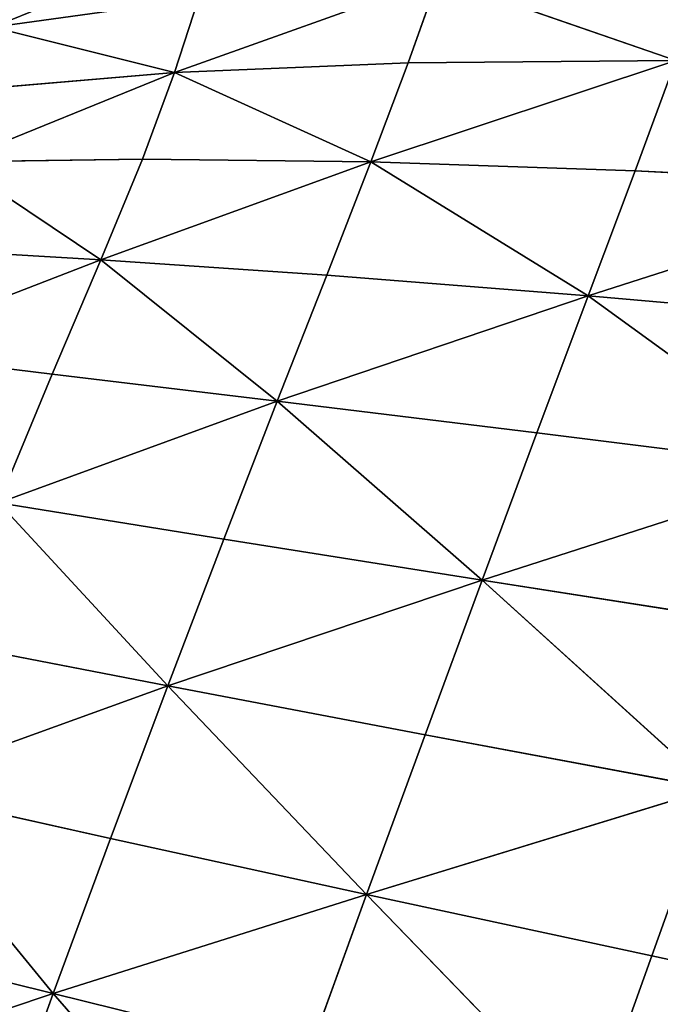
# Model space of a CAD drawing. Extents: x -159881 to -63103, y 122393 to 183632.
# Drawn here: x -140350 to -135709, y 166268 to 173404 of the extents above; entities that cross this region are included whole.
import ezdxf

# ---------------------------------------------------------------- set-up
doc = ezdxf.new("R2010")
doc.units = 0
doc.layers.get('0').update_dxf_attribs({"color": 13, "linetype": 'CONTINUOUS'})

# ---------------------------------------------------------------- blocks, each defined once
blk = doc.blocks.new('LAYER0')
for p, q in [((-70228.7, 87037.9, 7822), (-68317.4, 87720.9, 7919.1)), ((-68317.4, 87720.9, 7919.1), (-68534.6, 87108.9, 7822.1)), ((-66595.1, 87125.7, 7822.2), (-68317.4, 87720.9, 7919.1)), ((-71545.5, 87366.1, 7918.5), (-70055.7, 87574.3, 7918.9)), ((-70055.7, 87574.3, 7918.9), (-70228.7, 87037.9, 7822)), ((-70228.7, 87037.9, 7822), (-71545.5, 87366.1, 7918.5)), ((-68534.6, 87108.9, 7822.1), (-70228.7, 87037.9, 7822)), ((-66595.1, 87125.7, 7822.2), (-68804.8, 86389.5, 7773.6)), ((-68534.6, 87108.9, 7822.1), (-68804.8, 86389.5, 7773.6)), ((-68534.6, 87108.9, 7822.1), (-66595.1, 87125.7, 7822.2)), ((-66890.8, 86326.4, 7773.6), (-66595.1, 87125.7, 7822.2)), ((-70228.7, 87037.9, 7822), (-71822.6, 86391.4, 7773.5)), ((-70228.7, 87037.9, 7822), (-71647.2, 86918.4, 7821.9)), ((-70460.2, 86409.5, 7773.6), (-70228.7, 87037.9, 7822)), ((-70228.7, 87037.9, 7822), (-68804.8, 86389.5, 7773.6)), ((-70460.2, 86409.5, 7773.6), (-71822.6, 86391.4, 7773.5)), ((-70762.1, 85681.5, 7757.4), (-71822.6, 86391.4, 7773.5)), ((-70460.2, 86409.5, 7773.6), (-70762.1, 85681.5, 7757.4)), ((-70762.1, 85681.5, 7757.4), (-68804.8, 86389.5, 7773.6)), ((-68804.8, 86389.5, 7773.6), (-70460.2, 86409.5, 7773.6)), ((-69124.8, 85569, 7757.4), (-68804.8, 86389.5, 7773.6)), ((-66890.8, 86326.4, 7773.6), (-68804.8, 86389.5, 7773.6)), ((-67230.1, 85420.7, 7757.4), (-68804.8, 86389.5, 7773.6)), ((-66890.8, 86326.4, 7773.6), (-67230.1, 85420.7, 7757.4)), ((-64752.1, 86215.4, 7773.6), (-66890.8, 86326.4, 7773.6)), ((-67230.1, 85420.7, 7757.4), (-64752.1, 86215.4, 7773.6)), ((-72111.1, 85761.1, 7757.4), (-70762.1, 85681.5, 7757.4)), ((-70762.1, 85681.5, 7757.4), (-72475.6, 85017.3, 7757.4)), ((-70762.1, 85681.5, 7757.4), (-71116, 84852.1, 7757.4)), ((-69124.8, 85569, 7757.4), (-70762.1, 85681.5, 7757.4)), ((-70762.1, 85681.5, 7757.4), (-69483.7, 84655.1, 7757.4)), ((-69483.7, 84655.1, 7757.4), (-69124.8, 85569, 7757.4)), ((-69124.8, 85569, 7757.4), (-67230.1, 85420.7, 7757.4)), ((-67230.1, 85420.7, 7757.4), (-69483.7, 84655.1, 7757.4)), ((-67603.2, 84425.8, 7757.4), (-67230.1, 85420.7, 7757.4)), ((-67230.1, 85420.7, 7757.4), (-65498.8, 84163.9, 7757.4)), ((-67230.1, 85420.7, 7757.4), (-65109, 85233.9, 7757.4)), ((-71116, 84852.1, 7757.4), (-72475.6, 85017.3, 7757.4)), ((-71116, 84852.1, 7757.4), (-71503.4, 83919.4, 7757.4)), ((-69483.7, 84655.1, 7757.4), (-71116, 84852.1, 7757.4)), ((-71503.4, 83919.4, 7757.4), (-69483.7, 84655.1, 7757.4)), ((-69870.6, 83655.6, 7757.4), (-69483.7, 84655.1, 7757.4)), ((-67603.2, 84425.8, 7757.4), (-69483.7, 84655.1, 7757.4)), ((-67999.7, 83359.3, 7757.4), (-69483.7, 84655.1, 7757.4)), ((-67999.7, 83359.3, 7757.4), (-67603.2, 84425.8, 7757.4)), ((-65498.8, 84163.9, 7757.4), (-67603.2, 84425.8, 7757.4)), ((-67999.7, 83359.3, 7757.4), (-65498.8, 84163.9, 7757.4)), ((-69870.6, 83655.6, 7757.4), (-71503.4, 83919.4, 7757.4)), ((-71503.4, 83919.4, 7757.4), (-70276.4, 82592.4, 7757.4)), ((-70276.4, 82592.4, 7757.4), (-69870.6, 83655.6, 7757.4)), ((-69870.6, 83655.6, 7757.4), (-67999.7, 83359.3, 7757.4)), ((-67999.7, 83359.3, 7757.4), (-70276.4, 82592.4, 7757.4)), ((-68413, 82238.7, 7757.4), (-67999.7, 83359.3, 7757.4)), ((-65909.2, 83030.9, 7757.4), (-67999.7, 83359.3, 7757.4)), ((-67999.7, 83359.3, 7757.4), (-66335, 81849.8, 7757.4)), ((-71911.2, 82909.9, 7757.4), (-70276.4, 82592.4, 7757.4)), ((-72326.2, 81850.5, 7757.4), (-70276.4, 82592.4, 7757.4)), ((-70691.6, 81487.4, 7757.4), (-70276.4, 82592.4, 7757.4)), ((-68413, 82238.7, 7757.4), (-70276.4, 82592.4, 7757.4)), ((-68836.4, 81081.8, 7757.4), (-70276.4, 82592.4, 7757.4)), ((-68413, 82238.7, 7757.4), (-68836.4, 81081.8, 7757.4)), ((-66335, 81849.8, 7757.4), (-68413, 82238.7, 7757.4)), ((-70691.6, 81487.4, 7757.4), (-72326.2, 81850.5, 7757.4)), ((-72326.2, 81850.5, 7757.4), (-71107, 80362.5, 7757.4)), ((-68836.4, 81081.8, 7757.4), (-66335, 81849.8, 7757.4)), ((-66771.2, 80635.2, 7757.4), (-66335, 81849.8, 7757.4)), ((-71107, 80362.5, 7757.4), (-70691.6, 81487.4, 7757.4)), ((-70691.6, 81487.4, 7757.4), (-68836.4, 81081.8, 7757.4)), ((-68836.4, 81081.8, 7757.4), (-71107, 80362.5, 7757.4)), ((-69263.2, 79906.3, 7757.4), (-68836.4, 81081.8, 7757.4)), ((-68836.4, 81081.8, 7757.4), (-67212.7, 79401.9, 7757.4)), ((-68836.4, 81081.8, 7757.4), (-66771.2, 80635.2, 7757.4)), ((-71107, 80362.5, 7757.4), (-72735, 80767.6, 7757.4)), ((-67212.7, 79401.9, 7757.4), (-66771.2, 80635.2, 7757.4)), ((-66771.2, 80635.2, 7757.4), (-64506.8, 80149, 7757.4)), ((-73124.6, 79687.9, 7757.4), (-71107, 80362.5, 7757.4)), ((-71513.2, 79239.6, 7757.4), (-71107, 80362.5, 7757.4)), ((-69263.2, 79906.3, 7757.4), (-71107, 80362.5, 7757.4)), ((-69686.6, 78729.9, 7757.4), (-71107, 80362.5, 7757.4))]:
    blk.add_line(p, q)
mesh = blk.add_polyface()
corners = [(-69929, 88026.3, 8080.3), (-71545.5, 87366.1, 7918.5), (-71478.5, 87758.9, 8079.7)]
mesh.append_faces([[corners[k] for k in face] for face in [(0, 1, 2)]])
mesh = blk.add_polyface()
corners = [(-69929, 88026.3, 8080.3), (-70055.7, 87574.3, 7918.9), (-71545.5, 87366.1, 7918.5)]
mesh.append_faces([[corners[k] for k in face] for face in [(0, 1, 2)]])
mesh = blk.add_polyface()
corners = [(-66353.4, 87801.1, 7919.3), (-66595.1, 87125.7, 7822.2), (-68317.4, 87720.9, 7919.1)]
mesh.append_faces([[corners[k] for k in face] for face in [(0, 1, 2)]])
mesh = blk.add_polyface()
corners = [(-68317.4, 87720.9, 7919.1), (-68534.6, 87108.9, 7822.1), (-70228.7, 87037.9, 7822)]
mesh.append_faces([[corners[k] for k in face] for face in [(0, 1, 2)]])
mesh = blk.add_polyface()
corners = [(-68317.4, 87720.9, 7919.1), (-70228.7, 87037.9, 7822), (-70055.7, 87574.3, 7918.9)]
mesh.append_faces([[corners[k] for k in face] for face in [(0, 1, 2)]])
mesh = blk.add_polyface()
corners = [(-66595.1, 87125.7, 7822.2), (-68534.6, 87108.9, 7822.1), (-68317.4, 87720.9, 7919.1)]
mesh.append_faces([[corners[k] for k in face] for face in [(0, 1, 2)]])
mesh = blk.add_polyface()
corners = [(-70055.7, 87574.3, 7918.9), (-70228.7, 87037.9, 7822), (-71545.5, 87366.1, 7918.5)]
mesh.append_faces([[corners[k] for k in face] for face in [(0, 1, 2)]])
mesh = blk.add_polyface()
corners = [(-70228.7, 87037.9, 7822), (-71647.2, 86918.4, 7821.9), (-71545.5, 87366.1, 7918.5)]
mesh.append_faces([[corners[k] for k in face] for face in [(0, 1, 2)]])
mesh = blk.add_polyface()
corners = [(-68534.6, 87108.9, 7822.1), (-68804.8, 86389.5, 7773.6), (-70228.7, 87037.9, 7822)]
mesh.append_faces([[corners[k] for k in face] for face in [(0, 1, 2)]])
mesh = blk.add_polyface()
corners = [(-66595.1, 87125.7, 7822.2), (-68804.8, 86389.5, 7773.6), (-68534.6, 87108.9, 7822.1)]
mesh.append_faces([[corners[k] for k in face] for face in [(0, 1, 2)]])
mesh = blk.add_polyface()
corners = [(-66595.1, 87125.7, 7822.2), (-66890.8, 86326.4, 7773.6), (-68804.8, 86389.5, 7773.6)]
mesh.append_faces([[corners[k] for k in face] for face in [(0, 1, 2)]])
mesh = blk.add_polyface()
corners = [(-64752.1, 86215.4, 7773.6), (-66890.8, 86326.4, 7773.6), (-66595.1, 87125.7, 7822.2)]
mesh.append_faces([[corners[k] for k in face] for face in [(0, 1, 2)]])
mesh = blk.add_polyface()
corners = [(-70228.7, 87037.9, 7822), (-71822.6, 86391.4, 7773.5), (-71647.2, 86918.4, 7821.9)]
mesh.append_faces([[corners[k] for k in face] for face in [(0, 1, 2)]])
mesh = blk.add_polyface()
corners = [(-70228.7, 87037.9, 7822), (-70460.2, 86409.5, 7773.6), (-71822.6, 86391.4, 7773.5)]
mesh.append_faces([[corners[k] for k in face] for face in [(0, 1, 2)]])
mesh = blk.add_polyface()
corners = [(-68804.8, 86389.5, 7773.6), (-70460.2, 86409.5, 7773.6), (-70228.7, 87037.9, 7822)]
mesh.append_faces([[corners[k] for k in face] for face in [(0, 1, 2)]])
mesh = blk.add_polyface()
corners = [(-70762.1, 85681.5, 7757.4), (-72111.1, 85761.1, 7757.4), (-71822.6, 86391.4, 7773.5)]
mesh.append_faces([[corners[k] for k in face] for face in [(0, 1, 2)]])
mesh = blk.add_polyface()
corners = [(-70460.2, 86409.5, 7773.6), (-70762.1, 85681.5, 7757.4), (-71822.6, 86391.4, 7773.5)]
mesh.append_faces([[corners[k] for k in face] for face in [(0, 1, 2)]])
mesh = blk.add_polyface()
corners = [(-68804.8, 86389.5, 7773.6), (-70762.1, 85681.5, 7757.4), (-70460.2, 86409.5, 7773.6)]
mesh.append_faces([[corners[k] for k in face] for face in [(0, 1, 2)]])
mesh = blk.add_polyface()
corners = [(-68804.8, 86389.5, 7773.6), (-69124.8, 85569, 7757.4), (-70762.1, 85681.5, 7757.4)]
mesh.append_faces([[corners[k] for k in face] for face in [(0, 1, 2)]])
mesh = blk.add_polyface()
corners = [(-67230.1, 85420.7, 7757.4), (-69124.8, 85569, 7757.4), (-68804.8, 86389.5, 7773.6)]
mesh.append_faces([[corners[k] for k in face] for face in [(0, 1, 2)]])
mesh = blk.add_polyface()
corners = [(-66890.8, 86326.4, 7773.6), (-67230.1, 85420.7, 7757.4), (-68804.8, 86389.5, 7773.6)]
mesh.append_faces([[corners[k] for k in face] for face in [(0, 1, 2)]])
mesh = blk.add_polyface()
corners = [(-64752.1, 86215.4, 7773.6), (-67230.1, 85420.7, 7757.4), (-66890.8, 86326.4, 7773.6)]
mesh.append_faces([[corners[k] for k in face] for face in [(0, 1, 2)]])
mesh = blk.add_polyface()
corners = [(-64752.1, 86215.4, 7773.6), (-65109, 85233.9, 7757.4), (-67230.1, 85420.7, 7757.4)]
mesh.append_faces([[corners[k] for k in face] for face in [(0, 1, 2)]])
mesh = blk.add_polyface()
corners = [(-70762.1, 85681.5, 7757.4), (-72475.6, 85017.3, 7757.4), (-72111.1, 85761.1, 7757.4)]
mesh.append_faces([[corners[k] for k in face] for face in [(0, 1, 2)]])
mesh = blk.add_polyface()
corners = [(-70762.1, 85681.5, 7757.4), (-71116, 84852.1, 7757.4), (-72475.6, 85017.3, 7757.4)]
mesh.append_faces([[corners[k] for k in face] for face in [(0, 1, 2)]])
mesh = blk.add_polyface()
corners = [(-69483.7, 84655.1, 7757.4), (-71116, 84852.1, 7757.4), (-70762.1, 85681.5, 7757.4)]
mesh.append_faces([[corners[k] for k in face] for face in [(0, 1, 2)]])
mesh = blk.add_polyface()
corners = [(-69124.8, 85569, 7757.4), (-69483.7, 84655.1, 7757.4), (-70762.1, 85681.5, 7757.4)]
mesh.append_faces([[corners[k] for k in face] for face in [(0, 1, 2)]])
mesh = blk.add_polyface()
corners = [(-67230.1, 85420.7, 7757.4), (-69483.7, 84655.1, 7757.4), (-69124.8, 85569, 7757.4)]
mesh.append_faces([[corners[k] for k in face] for face in [(0, 1, 2)]])
mesh = blk.add_polyface()
corners = [(-67230.1, 85420.7, 7757.4), (-67603.2, 84425.8, 7757.4), (-69483.7, 84655.1, 7757.4)]
mesh.append_faces([[corners[k] for k in face] for face in [(0, 1, 2)]])
mesh = blk.add_polyface()
corners = [(-65498.8, 84163.9, 7757.4), (-67603.2, 84425.8, 7757.4), (-67230.1, 85420.7, 7757.4)]
mesh.append_faces([[corners[k] for k in face] for face in [(0, 1, 2)]])
mesh = blk.add_polyface()
corners = [(-65109, 85233.9, 7757.4), (-65498.8, 84163.9, 7757.4), (-67230.1, 85420.7, 7757.4)]
mesh.append_faces([[corners[k] for k in face] for face in [(0, 1, 2)]])
mesh = blk.add_polyface()
corners = [(-71116, 84852.1, 7757.4), (-71503.4, 83919.4, 7757.4), (-72475.6, 85017.3, 7757.4)]
mesh.append_faces([[corners[k] for k in face] for face in [(0, 1, 2)]])
mesh = blk.add_polyface()
corners = [(-69483.7, 84655.1, 7757.4), (-71503.4, 83919.4, 7757.4), (-71116, 84852.1, 7757.4)]
mesh.append_faces([[corners[k] for k in face] for face in [(0, 1, 2)]])
mesh = blk.add_polyface()
corners = [(-69483.7, 84655.1, 7757.4), (-69870.6, 83655.6, 7757.4), (-71503.4, 83919.4, 7757.4)]
mesh.append_faces([[corners[k] for k in face] for face in [(0, 1, 2)]])
mesh = blk.add_polyface()
corners = [(-67999.7, 83359.3, 7757.4), (-69870.6, 83655.6, 7757.4), (-69483.7, 84655.1, 7757.4)]
mesh.append_faces([[corners[k] for k in face] for face in [(0, 1, 2)]])
mesh = blk.add_polyface()
corners = [(-67603.2, 84425.8, 7757.4), (-67999.7, 83359.3, 7757.4), (-69483.7, 84655.1, 7757.4)]
mesh.append_faces([[corners[k] for k in face] for face in [(0, 1, 2)]])
mesh = blk.add_polyface()
corners = [(-65498.8, 84163.9, 7757.4), (-67999.7, 83359.3, 7757.4), (-67603.2, 84425.8, 7757.4)]
mesh.append_faces([[corners[k] for k in face] for face in [(0, 1, 2)]])
mesh = blk.add_polyface()
corners = [(-65498.8, 84163.9, 7757.4), (-65909.2, 83030.9, 7757.4), (-67999.7, 83359.3, 7757.4)]
mesh.append_faces([[corners[k] for k in face] for face in [(0, 1, 2)]])
mesh = blk.add_polyface()
corners = [(-70276.4, 82592.4, 7757.4), (-71911.2, 82909.9, 7757.4), (-71503.4, 83919.4, 7757.4)]
mesh.append_faces([[corners[k] for k in face] for face in [(0, 1, 2)]])
mesh = blk.add_polyface()
corners = [(-69870.6, 83655.6, 7757.4), (-70276.4, 82592.4, 7757.4), (-71503.4, 83919.4, 7757.4)]
mesh.append_faces([[corners[k] for k in face] for face in [(0, 1, 2)]])
mesh = blk.add_polyface()
corners = [(-67999.7, 83359.3, 7757.4), (-70276.4, 82592.4, 7757.4), (-69870.6, 83655.6, 7757.4)]
mesh.append_faces([[corners[k] for k in face] for face in [(0, 1, 2)]])
mesh = blk.add_polyface()
corners = [(-67999.7, 83359.3, 7757.4), (-68413, 82238.7, 7757.4), (-70276.4, 82592.4, 7757.4)]
mesh.append_faces([[corners[k] for k in face] for face in [(0, 1, 2)]])
mesh = blk.add_polyface()
corners = [(-66335, 81849.8, 7757.4), (-68413, 82238.7, 7757.4), (-67999.7, 83359.3, 7757.4)]
mesh.append_faces([[corners[k] for k in face] for face in [(0, 1, 2)]])
mesh = blk.add_polyface()
corners = [(-65909.2, 83030.9, 7757.4), (-66335, 81849.8, 7757.4), (-67999.7, 83359.3, 7757.4)]
mesh.append_faces([[corners[k] for k in face] for face in [(0, 1, 2)]])
mesh = blk.add_polyface()
corners = [(-70276.4, 82592.4, 7757.4), (-72326.2, 81850.5, 7757.4), (-71911.2, 82909.9, 7757.4)]
mesh.append_faces([[corners[k] for k in face] for face in [(0, 1, 2)]])
mesh = blk.add_polyface()
corners = [(-70276.4, 82592.4, 7757.4), (-70691.6, 81487.4, 7757.4), (-72326.2, 81850.5, 7757.4)]
mesh.append_faces([[corners[k] for k in face] for face in [(0, 1, 2)]])
mesh = blk.add_polyface()
corners = [(-68836.4, 81081.8, 7757.4), (-70691.6, 81487.4, 7757.4), (-70276.4, 82592.4, 7757.4)]
mesh.append_faces([[corners[k] for k in face] for face in [(0, 1, 2)]])
mesh = blk.add_polyface()
corners = [(-68413, 82238.7, 7757.4), (-68836.4, 81081.8, 7757.4), (-70276.4, 82592.4, 7757.4)]
mesh.append_faces([[corners[k] for k in face] for face in [(0, 1, 2)]])
mesh = blk.add_polyface()
corners = [(-66335, 81849.8, 7757.4), (-68836.4, 81081.8, 7757.4), (-68413, 82238.7, 7757.4)]
mesh.append_faces([[corners[k] for k in face] for face in [(0, 1, 2)]])
mesh = blk.add_polyface()
corners = [(-71107, 80362.5, 7757.4), (-72735, 80767.6, 7757.4), (-72326.2, 81850.5, 7757.4)]
mesh.append_faces([[corners[k] for k in face] for face in [(0, 1, 2)]])
mesh = blk.add_polyface()
corners = [(-70691.6, 81487.4, 7757.4), (-71107, 80362.5, 7757.4), (-72326.2, 81850.5, 7757.4)]
mesh.append_faces([[corners[k] for k in face] for face in [(0, 1, 2)]])
mesh = blk.add_polyface()
corners = [(-66335, 81849.8, 7757.4), (-66771.2, 80635.2, 7757.4), (-68836.4, 81081.8, 7757.4)]
mesh.append_faces([[corners[k] for k in face] for face in [(0, 1, 2)]])
mesh = blk.add_polyface()
corners = [(-64506.8, 80149, 7757.4), (-66771.2, 80635.2, 7757.4), (-66335, 81849.8, 7757.4)]
mesh.append_faces([[corners[k] for k in face] for face in [(0, 1, 2)]])
mesh = blk.add_polyface()
corners = [(-68836.4, 81081.8, 7757.4), (-71107, 80362.5, 7757.4), (-70691.6, 81487.4, 7757.4)]
mesh.append_faces([[corners[k] for k in face] for face in [(0, 1, 2)]])
mesh = blk.add_polyface()
corners = [(-68836.4, 81081.8, 7757.4), (-69263.2, 79906.3, 7757.4), (-71107, 80362.5, 7757.4)]
mesh.append_faces([[corners[k] for k in face] for face in [(0, 1, 2)]])
mesh = blk.add_polyface()
corners = [(-67212.7, 79401.9, 7757.4), (-69263.2, 79906.3, 7757.4), (-68836.4, 81081.8, 7757.4)]
mesh.append_faces([[corners[k] for k in face] for face in [(0, 1, 2)]])
mesh = blk.add_polyface()
corners = [(-66771.2, 80635.2, 7757.4), (-67212.7, 79401.9, 7757.4), (-68836.4, 81081.8, 7757.4)]
mesh.append_faces([[corners[k] for k in face] for face in [(0, 1, 2)]])
mesh = blk.add_polyface()
corners = [(-71107, 80362.5, 7757.4), (-73124.6, 79687.9, 7757.4), (-72735, 80767.6, 7757.4)]
mesh.append_faces([[corners[k] for k in face] for face in [(0, 1, 2)]])
mesh = blk.add_polyface()
corners = [(-64506.8, 80149, 7757.4), (-67212.7, 79401.9, 7757.4), (-66771.2, 80635.2, 7757.4)]
mesh.append_faces([[corners[k] for k in face] for face in [(0, 1, 2)]])
mesh = blk.add_polyface()
corners = [(-71107, 80362.5, 7757.4), (-71513.2, 79239.6, 7757.4), (-73124.6, 79687.9, 7757.4)]
mesh.append_faces([[corners[k] for k in face] for face in [(0, 1, 2)]])
mesh = blk.add_polyface()
corners = [(-69686.6, 78729.9, 7757.4), (-71513.2, 79239.6, 7757.4), (-71107, 80362.5, 7757.4)]
mesh.append_faces([[corners[k] for k in face] for face in [(0, 1, 2)]])
mesh = blk.add_polyface()
corners = [(-69263.2, 79906.3, 7757.4), (-69686.6, 78729.9, 7757.4), (-71107, 80362.5, 7757.4)]
mesh.append_faces([[corners[k] for k in face] for face in [(0, 1, 2)]])
blk = doc.blocks.new('SKP8C96')
blk.add_blockref('LAYER0', (0, 0))

msp = doc.modelspace()

# ---------------------------------------------------------------- block references
msp.add_blockref('SKP8C96', (-69000.2, 85983))

doc.saveas('drawing.dxf')
